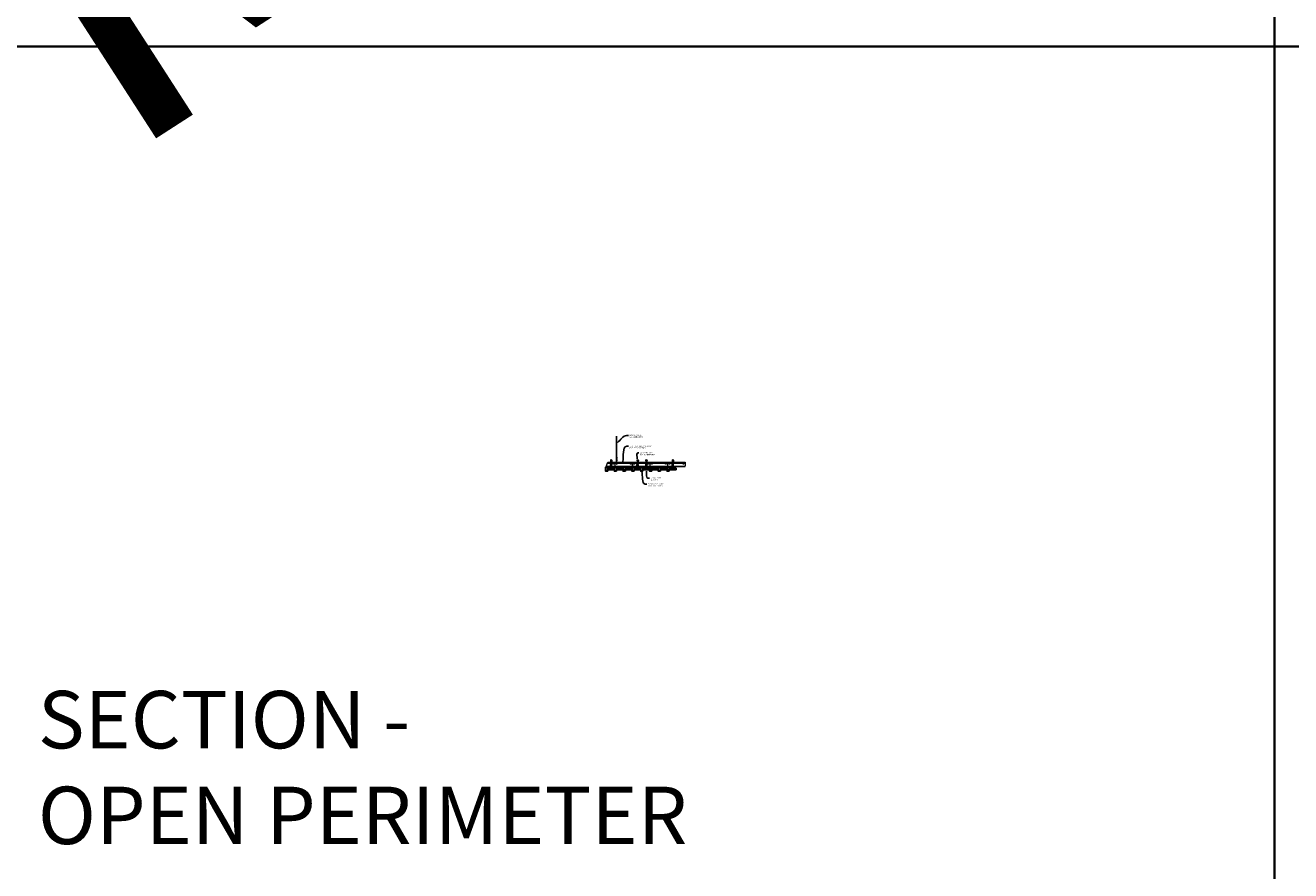
# Model space of a CAD drawing. Units: inches. Extents: x 0 to 3506, y 0 to 1152.
# Drawn here: x 2648 to 3080, y 295 to 583 of the extents above; entities that cross this region are included whole.
import ezdxf
from ezdxf import colors
from ezdxf.entities.mleader import LeaderData, LeaderLine
from ezdxf.enums import TextEntityAlignment as Align
from ezdxf.math import Vec2, Vec3

# ---------------------------------------------------------------- set-up
doc = ezdxf.new("R2010")
doc.units = ezdxf.units.IN
doc.header["$MEASUREMENT"] = 0
for name, color, linetype, lineweight in [('Z-ANNO-NOTE', 7, 'Continuous', 35), ('Z-CLNG-SUSP', 3, 'Continuous', 18), ('Z-CLNG-TEES', 3, 'Continuous', 18), ('Z-CLNG-WOOD', 5, 'Continuous', 25), ('Z-CLNG-WOOD-PATT', 2, 'Continuous', 15)]:
    doc.layers.add(name, color=color, linetype=linetype, lineweight=lineweight)
doc.layers.add('Z-ANNO-NPLT', color=252, linetype='Continuous', lineweight=35, plot=False)
doc.layers.add('Z-ANNO-RDME', color=252, linetype='Continuous', lineweight=35, plot=False)
doc.styles.add('1-4', font='arial.ttf', dxfattribs={"height": 0.375})
doc.styles.get("Standard").update_dxf_attribs({"font": 'arial.ttf', "height": 0.09375})

msp = doc.modelspace()

# ---------------------------------------------------------------- hatches: boundary and pattern name
at = {"layer": 'Z-CLNG-WOOD-PATT'}
h = msp.add_hatch(dxfattribs=at)
h.set_pattern_fill('STIP2', color=256, style=0)
h.set_pattern_definition([(0, (2546.6856, 425.6355), (0, 1), [0, -1]), (0, (2546.8056, 425.4755), (0, 1), [0, -1]), (0, (2546.7556, 425.2355), (0, 1), [0, -1]), (0, (2547.1056, 425.0055), (0, 1), [0, -1]), (0, (2547.0756, 425.3655), (0, 1), [0, -1]), (0, (2547.3456, 425.6055), (0, 1), [0, -1]), (0, (2546.9956, 425.6755), (0, 1), [0, -1]), (0, (2547.4156, 425.2655), (0, 1), [0, -1]), (0, (2547.3656, 424.9455), (0, 1), [0, -1]), (0, (2546.6256, 424.7955), (0, 1), [0, -1]), (0, (2546.8056, 424.9955), (0, 1), [0, -1]), (0, (2546.9456, 424.8055), (0, 1), [0, -1]), (0, (2547.5556, 425.4455), (0, 1), [0, -1]), (0, (2547.2356, 425.1955), (0, 1), [0, -1]), (0, (2547.1556, 425.5255), (0, 1), [0, -1]), (0, (2547.3256, 425.4355), (0, 1), [0, -1]), (0, (2546.9656, 425.1655), (0, 1), [0, -1]), (0, (2547.2456, 425.7055), (0, 1), [0, -1]), (0, (2547.5556, 425.1155), (0, 1), [0, -1]), (0, (2547.5256, 424.8155), (0, 1), [0, -1]), (75.9638, (2546.7756, 425.33553), (-0.99999806, -3.00000055), [0.041231, -4.081875]), (329.0362, (2546.9456, 425.54553), (-2.99999802, 2.00000248), [0.05831, -5.772642]), (338.1986, (2547.2356, 425.31553), (3.00000027, -0.99999991), [0.053852, -5.331313]), (149.0362, (2547.2456, 424.83553), (2.99999802, -2.00000248), [0.05831, -5.772642]), (53.1301, (2546.9356, 424.96553), (2.00000012, 2.99999992), [0.05, -4.95]), (315, (2547.4656, 425.6855), (1.0000003, -2e-16), [0.056569, -1.357645]), (101.3099, (2547.3956, 425.06553), (-0.99999763, 4.00000075), [0.05099, -5.048029]), (323.1301, (2546.6556, 425.10553), (2.99999992, -2.00000012), [0.05, -4.95]), (315, (2546.7756, 425.7355), (1.0000003, -2e-16), [0.042426, -1.371787])])
h.paths.add_polyline_path([(2846.40625, 432.402781), (2845.875, 432.402781), (2845.71875, 432.402781), (2845.71875, 431.059031), (2846.40625, 431.059031)])
h = msp.add_hatch(dxfattribs=at)
h.set_pattern_fill('STIP2', color=256, style=0)
h.set_pattern_definition([(0, (2549.6856, 425.6355), (0, 1), [0, -1]), (0, (2549.8056, 425.4755), (0, 1), [0, -1]), (0, (2549.7556, 425.2355), (0, 1), [0, -1]), (0, (2550.1056, 425.0055), (0, 1), [0, -1]), (0, (2550.0756, 425.3655), (0, 1), [0, -1]), (0, (2550.3456, 425.6055), (0, 1), [0, -1]), (0, (2549.9956, 425.6755), (0, 1), [0, -1]), (0, (2550.4156, 425.2655), (0, 1), [0, -1]), (0, (2550.3656, 424.9455), (0, 1), [0, -1]), (0, (2549.6256, 424.7955), (0, 1), [0, -1]), (0, (2549.8056, 424.9955), (0, 1), [0, -1]), (0, (2549.9456, 424.8055), (0, 1), [0, -1]), (0, (2550.5556, 425.4455), (0, 1), [0, -1]), (0, (2550.2356, 425.1955), (0, 1), [0, -1]), (0, (2550.1556, 425.5255), (0, 1), [0, -1]), (0, (2550.3256, 425.4355), (0, 1), [0, -1]), (0, (2549.9656, 425.1655), (0, 1), [0, -1]), (0, (2550.2456, 425.7055), (0, 1), [0, -1]), (0, (2550.5556, 425.1155), (0, 1), [0, -1]), (0, (2550.5256, 424.8155), (0, 1), [0, -1]), (75.9638, (2549.7756, 425.33553), (-0.99999806, -3.00000055), [0.041231, -4.081875]), (329.0362, (2549.9456, 425.54553), (-2.99999802, 2.00000248), [0.05831, -5.772642]), (338.1986, (2550.2356, 425.31553), (3.00000027, -0.99999991), [0.053852, -5.331313]), (149.0362, (2550.2456, 424.83553), (2.99999802, -2.00000248), [0.05831, -5.772642]), (53.1301, (2549.9356, 424.96553), (2.00000012, 2.99999992), [0.05, -4.95]), (315, (2550.4656, 425.6855), (1.0000003, -2e-16), [0.056569, -1.357645]), (101.3099, (2550.3956, 425.06553), (-0.99999763, 4.00000075), [0.05099, -5.048029]), (323.1301, (2549.6556, 425.10553), (2.99999992, -2.00000012), [0.05, -4.95]), (315, (2549.7756, 425.7355), (1.0000003, -2e-16), [0.042426, -1.371787])])
h.paths.add_polyline_path([(2849.40625, 432.402781), (2848.875, 432.402781), (2848.71875, 432.402781), (2848.71875, 431.059031), (2849.40625, 431.059031)])
h = msp.add_hatch(dxfattribs=at)
h.set_pattern_fill('STIP2', color=256, style=0)
h.set_pattern_definition([(0, (2552.6856, 425.6355), (0, 1), [0, -1]), (0, (2552.8056, 425.4755), (0, 1), [0, -1]), (0, (2552.7556, 425.2355), (0, 1), [0, -1]), (0, (2553.1056, 425.0055), (0, 1), [0, -1]), (0, (2553.0756, 425.3655), (0, 1), [0, -1]), (0, (2553.3456, 425.6055), (0, 1), [0, -1]), (0, (2552.9956, 425.6755), (0, 1), [0, -1]), (0, (2553.4156, 425.2655), (0, 1), [0, -1]), (0, (2553.3656, 424.9455), (0, 1), [0, -1]), (0, (2552.6256, 424.7955), (0, 1), [0, -1]), (0, (2552.8056, 424.9955), (0, 1), [0, -1]), (0, (2552.9456, 424.8055), (0, 1), [0, -1]), (0, (2553.5556, 425.4455), (0, 1), [0, -1]), (0, (2553.2356, 425.1955), (0, 1), [0, -1]), (0, (2553.1556, 425.5255), (0, 1), [0, -1]), (0, (2553.3256, 425.4355), (0, 1), [0, -1]), (0, (2552.9656, 425.1655), (0, 1), [0, -1]), (0, (2553.2456, 425.7055), (0, 1), [0, -1]), (0, (2553.5556, 425.1155), (0, 1), [0, -1]), (0, (2553.5256, 424.8155), (0, 1), [0, -1]), (75.9638, (2552.7756, 425.33553), (-0.99999806, -3.00000055), [0.041231, -4.081875]), (329.0362, (2552.9456, 425.54553), (-2.99999802, 2.00000248), [0.05831, -5.772642]), (338.1986, (2553.2356, 425.31553), (3.00000027, -0.99999991), [0.053852, -5.331313]), (149.0362, (2553.2456, 424.83553), (2.99999802, -2.00000248), [0.05831, -5.772642]), (53.1301, (2552.9356, 424.96553), (2.00000012, 2.99999992), [0.05, -4.95]), (315, (2553.4656, 425.6855), (1.0000003, -2e-16), [0.056569, -1.357645]), (101.3099, (2553.3956, 425.06553), (-0.99999763, 4.00000075), [0.05099, -5.048029]), (323.1301, (2552.6556, 425.10553), (2.99999992, -2.00000012), [0.05, -4.95]), (315, (2552.7756, 425.7355), (1.0000003, -2e-16), [0.042426, -1.371787])])
h.paths.add_polyline_path([(2852.40625, 432.402781), (2851.875, 432.402781), (2851.71875, 432.402781), (2851.71875, 431.059031), (2852.40625, 431.059031)])
h = msp.add_hatch(dxfattribs=at)
h.set_pattern_fill('STIP2', color=256, style=0)
h.set_pattern_definition([(0, (2555.6856, 425.6355), (0, 1), [0, -1]), (0, (2555.8056, 425.4755), (0, 1), [0, -1]), (0, (2555.7556, 425.2355), (0, 1), [0, -1]), (0, (2556.1056, 425.0055), (0, 1), [0, -1]), (0, (2556.0756, 425.3655), (0, 1), [0, -1]), (0, (2556.3456, 425.6055), (0, 1), [0, -1]), (0, (2555.9956, 425.6755), (0, 1), [0, -1]), (0, (2556.4156, 425.2655), (0, 1), [0, -1]), (0, (2556.3656, 424.9455), (0, 1), [0, -1]), (0, (2555.6256, 424.7955), (0, 1), [0, -1]), (0, (2555.8056, 424.9955), (0, 1), [0, -1]), (0, (2555.9456, 424.8055), (0, 1), [0, -1]), (0, (2556.5556, 425.4455), (0, 1), [0, -1]), (0, (2556.2356, 425.1955), (0, 1), [0, -1]), (0, (2556.1556, 425.5255), (0, 1), [0, -1]), (0, (2556.3256, 425.4355), (0, 1), [0, -1]), (0, (2555.9656, 425.1655), (0, 1), [0, -1]), (0, (2556.2456, 425.7055), (0, 1), [0, -1]), (0, (2556.5556, 425.1155), (0, 1), [0, -1]), (0, (2556.5256, 424.8155), (0, 1), [0, -1]), (75.9638, (2555.7756, 425.33553), (-0.99999806, -3.00000055), [0.041231, -4.081875]), (329.0362, (2555.9456, 425.54553), (-2.99999802, 2.00000248), [0.05831, -5.772642]), (338.1986, (2556.2356, 425.31553), (3.00000027, -0.99999991), [0.053852, -5.331313]), (149.0362, (2556.2456, 424.83553), (2.99999802, -2.00000248), [0.05831, -5.772642]), (53.1301, (2555.9356, 424.96553), (2.00000012, 2.99999992), [0.05, -4.95]), (315, (2556.4656, 425.6855), (1.0000003, -2e-16), [0.056569, -1.357645]), (101.3099, (2556.3956, 425.06553), (-0.99999763, 4.00000075), [0.05099, -5.048029]), (323.1301, (2555.6556, 425.10553), (2.99999992, -2.00000012), [0.05, -4.95]), (315, (2555.7756, 425.7355), (1.0000003, -2e-16), [0.042426, -1.371787])])
h.paths.add_polyline_path([(2855.40625, 432.402781), (2854.875, 432.402781), (2854.71875, 432.402781), (2854.71875, 431.059031), (2855.40625, 431.059031)])
h = msp.add_hatch(dxfattribs=at)
h.set_pattern_fill('STIP2', color=256, style=0)
h.set_pattern_definition([(0, (2558.6856, 425.6355), (0, 1), [0, -1]), (0, (2558.8056, 425.4755), (0, 1), [0, -1]), (0, (2558.7556, 425.2355), (0, 1), [0, -1]), (0, (2559.1056, 425.0055), (0, 1), [0, -1]), (0, (2559.0756, 425.3655), (0, 1), [0, -1]), (0, (2559.3456, 425.6055), (0, 1), [0, -1]), (0, (2558.9956, 425.6755), (0, 1), [0, -1]), (0, (2559.4156, 425.2655), (0, 1), [0, -1]), (0, (2559.3656, 424.9455), (0, 1), [0, -1]), (0, (2558.6256, 424.7955), (0, 1), [0, -1]), (0, (2558.8056, 424.9955), (0, 1), [0, -1]), (0, (2558.9456, 424.8055), (0, 1), [0, -1]), (0, (2559.5556, 425.4455), (0, 1), [0, -1]), (0, (2559.2356, 425.1955), (0, 1), [0, -1]), (0, (2559.1556, 425.5255), (0, 1), [0, -1]), (0, (2559.3256, 425.4355), (0, 1), [0, -1]), (0, (2558.9656, 425.1655), (0, 1), [0, -1]), (0, (2559.2456, 425.7055), (0, 1), [0, -1]), (0, (2559.5556, 425.1155), (0, 1), [0, -1]), (0, (2559.5256, 424.8155), (0, 1), [0, -1]), (75.9638, (2558.7756, 425.33553), (-0.99999806, -3.00000055), [0.041231, -4.081875]), (329.0362, (2558.9456, 425.54553), (-2.99999802, 2.00000248), [0.05831, -5.772642]), (338.1986, (2559.2356, 425.31553), (3.00000027, -0.99999991), [0.053852, -5.331313]), (149.0362, (2559.2456, 424.83553), (2.99999802, -2.00000248), [0.05831, -5.772642]), (53.1301, (2558.9356, 424.96553), (2.00000012, 2.99999992), [0.05, -4.95]), (315, (2559.4656, 425.6855), (1.0000003, -2e-16), [0.056569, -1.357645]), (101.3099, (2559.3956, 425.06553), (-0.99999763, 4.00000075), [0.05099, -5.048029]), (323.1301, (2558.6556, 425.10553), (2.99999992, -2.00000012), [0.05, -4.95]), (315, (2558.7756, 425.7355), (1.0000003, -2e-16), [0.042426, -1.371787])])
h.paths.add_polyline_path([(2858.40625, 432.402781), (2857.875, 432.402781), (2857.71875, 432.402781), (2857.71875, 431.059031), (2858.40625, 431.059031)])
h = msp.add_hatch(dxfattribs=at)
h.set_pattern_fill('STIP2', color=256, style=0)
h.set_pattern_definition([(0, (2561.6856, 425.6355), (0, 1), [0, -1]), (0, (2561.8056, 425.4755), (0, 1), [0, -1]), (0, (2561.7556, 425.2355), (0, 1), [0, -1]), (0, (2562.1056, 425.0055), (0, 1), [0, -1]), (0, (2562.0756, 425.3655), (0, 1), [0, -1]), (0, (2562.3456, 425.6055), (0, 1), [0, -1]), (0, (2561.9956, 425.6755), (0, 1), [0, -1]), (0, (2562.4156, 425.2655), (0, 1), [0, -1]), (0, (2562.3656, 424.9455), (0, 1), [0, -1]), (0, (2561.6256, 424.7955), (0, 1), [0, -1]), (0, (2561.8056, 424.9955), (0, 1), [0, -1]), (0, (2561.9456, 424.8055), (0, 1), [0, -1]), (0, (2562.5556, 425.4455), (0, 1), [0, -1]), (0, (2562.2356, 425.1955), (0, 1), [0, -1]), (0, (2562.1556, 425.5255), (0, 1), [0, -1]), (0, (2562.3256, 425.4355), (0, 1), [0, -1]), (0, (2561.9656, 425.1655), (0, 1), [0, -1]), (0, (2562.2456, 425.7055), (0, 1), [0, -1]), (0, (2562.5556, 425.1155), (0, 1), [0, -1]), (0, (2562.5256, 424.8155), (0, 1), [0, -1]), (75.9638, (2561.7756, 425.33553), (-0.99999806, -3.00000055), [0.041231, -4.081875]), (329.0362, (2561.9456, 425.54553), (-2.99999802, 2.00000248), [0.05831, -5.772642]), (338.1986, (2562.2356, 425.31553), (3.00000027, -0.99999991), [0.053852, -5.331313]), (149.0362, (2562.2456, 424.83553), (2.99999802, -2.00000248), [0.05831, -5.772642]), (53.1301, (2561.9356, 424.96553), (2.00000012, 2.99999992), [0.05, -4.95]), (315, (2562.4656, 425.6855), (1.0000003, -2e-16), [0.056569, -1.357645]), (101.3099, (2562.3956, 425.06553), (-0.99999763, 4.00000075), [0.05099, -5.048029]), (323.1301, (2561.6556, 425.10553), (2.99999992, -2.00000012), [0.05, -4.95]), (315, (2561.7756, 425.7355), (1.0000003, -2e-16), [0.042426, -1.371787])])
h.paths.add_polyline_path([(2861.40625, 432.402781), (2860.875, 432.402781), (2860.71875, 432.402781), (2860.71875, 431.059031), (2861.40625, 431.059031)])
h = msp.add_hatch(dxfattribs=at)
h.set_pattern_fill('STIP2', color=256, style=0)
h.set_pattern_definition([(0, (2564.6856, 425.6355), (0, 1), [0, -1]), (0, (2564.8056, 425.4755), (0, 1), [0, -1]), (0, (2564.7556, 425.2355), (0, 1), [0, -1]), (0, (2565.1056, 425.0055), (0, 1), [0, -1]), (0, (2565.0756, 425.3655), (0, 1), [0, -1]), (0, (2565.3456, 425.6055), (0, 1), [0, -1]), (0, (2564.9956, 425.6755), (0, 1), [0, -1]), (0, (2565.4156, 425.2655), (0, 1), [0, -1]), (0, (2565.3656, 424.9455), (0, 1), [0, -1]), (0, (2564.6256, 424.7955), (0, 1), [0, -1]), (0, (2564.8056, 424.9955), (0, 1), [0, -1]), (0, (2564.9456, 424.8055), (0, 1), [0, -1]), (0, (2565.5556, 425.4455), (0, 1), [0, -1]), (0, (2565.2356, 425.1955), (0, 1), [0, -1]), (0, (2565.1556, 425.5255), (0, 1), [0, -1]), (0, (2565.3256, 425.4355), (0, 1), [0, -1]), (0, (2564.9656, 425.1655), (0, 1), [0, -1]), (0, (2565.2456, 425.7055), (0, 1), [0, -1]), (0, (2565.5556, 425.1155), (0, 1), [0, -1]), (0, (2565.5256, 424.8155), (0, 1), [0, -1]), (75.9638, (2564.7756, 425.33553), (-0.99999806, -3.00000055), [0.041231, -4.081875]), (329.0362, (2564.9456, 425.54553), (-2.99999802, 2.00000248), [0.05831, -5.772642]), (338.1986, (2565.2356, 425.31553), (3.00000027, -0.99999991), [0.053852, -5.331313]), (149.0362, (2565.2456, 424.83553), (2.99999802, -2.00000248), [0.05831, -5.772642]), (53.1301, (2564.9356, 424.96553), (2.00000012, 2.99999992), [0.05, -4.95]), (315, (2565.4656, 425.6855), (1.0000003, -2e-16), [0.056569, -1.357645]), (101.3099, (2565.3956, 425.06553), (-0.99999763, 4.00000075), [0.05099, -5.048029]), (323.1301, (2564.6556, 425.10553), (2.99999992, -2.00000012), [0.05, -4.95]), (315, (2564.7756, 425.7355), (1.0000003, -2e-16), [0.042426, -1.371787])])
h.paths.add_polyline_path([(2864.40625, 432.402781), (2863.875, 432.402781), (2863.71875, 432.402781), (2863.71875, 431.059031), (2864.40625, 431.059031)])
h = msp.add_hatch(dxfattribs=at)
h.set_pattern_fill('STIP2', color=256, style=0)
h.set_pattern_definition([(0, (2567.6856, 425.6355), (0, 1), [0, -1]), (0, (2567.8056, 425.4755), (0, 1), [0, -1]), (0, (2567.7556, 425.2355), (0, 1), [0, -1]), (0, (2568.1056, 425.0055), (0, 1), [0, -1]), (0, (2568.0756, 425.3655), (0, 1), [0, -1]), (0, (2568.3456, 425.6055), (0, 1), [0, -1]), (0, (2567.9956, 425.6755), (0, 1), [0, -1]), (0, (2568.4156, 425.2655), (0, 1), [0, -1]), (0, (2568.3656, 424.9455), (0, 1), [0, -1]), (0, (2567.6256, 424.7955), (0, 1), [0, -1]), (0, (2567.8056, 424.9955), (0, 1), [0, -1]), (0, (2567.9456, 424.8055), (0, 1), [0, -1]), (0, (2568.5556, 425.4455), (0, 1), [0, -1]), (0, (2568.2356, 425.1955), (0, 1), [0, -1]), (0, (2568.1556, 425.5255), (0, 1), [0, -1]), (0, (2568.3256, 425.4355), (0, 1), [0, -1]), (0, (2567.9656, 425.1655), (0, 1), [0, -1]), (0, (2568.2456, 425.7055), (0, 1), [0, -1]), (0, (2568.5556, 425.1155), (0, 1), [0, -1]), (0, (2568.5256, 424.8155), (0, 1), [0, -1]), (75.9638, (2567.7756, 425.33553), (-0.99999806, -3.00000055), [0.041231, -4.081875]), (329.0362, (2567.9456, 425.54553), (-2.99999802, 2.00000248), [0.05831, -5.772642]), (338.1986, (2568.2356, 425.31553), (3.00000027, -0.99999991), [0.053852, -5.331313]), (149.0362, (2568.2456, 424.83553), (2.99999802, -2.00000248), [0.05831, -5.772642]), (53.1301, (2567.9356, 424.96553), (2.00000012, 2.99999992), [0.05, -4.95]), (315, (2568.4656, 425.6855), (1.0000003, -2e-16), [0.056569, -1.357645]), (101.3099, (2568.3956, 425.06553), (-0.99999763, 4.00000075), [0.05099, -5.048029]), (323.1301, (2567.6556, 425.10553), (2.99999992, -2.00000012), [0.05, -4.95]), (315, (2567.7756, 425.7355), (1.0000003, -2e-16), [0.042426, -1.371787])])
h.paths.add_polyline_path([(2867.40625, 432.402781), (2866.875, 432.402781), (2866.71875, 432.402781), (2866.71875, 431.059031), (2867.40625, 431.059031)])

# ---------------------------------------------------------------- linework, layer by layer
at = {"layer": 'Z-ANNO-NPLT'}
for p, q in [((3074, 1152), (3074, 0)), ((3506, 576), (1778, 576))]:
    msp.add_line(p, q, dxfattribs=at)
at = {"layer": 'Z-CLNG-SUSP'}
for p, q in [((2849.4477, 435.732663), (2849.4477, 442.98606)), ((2849.5523, 435.797691), (2849.5523, 442.98606)), ((2849.365947, 435.681838), (2849.5523, 435.797691)), ((2849.365947, 435.421838), (2849.5523, 435.537691)), ((2849.365947, 435.161838), (2849.5523, 435.277691)), ((2849.365947, 434.901838), (2849.5523, 435.017691)), ((2849.4477, 435.807658), (2849.369088, 435.853421)), ((2849.4477, 435.547658), (2849.369088, 435.593421)), ((2849.4477, 435.287658), (2849.369088, 435.333421)), ((2849.4477, 435.027658), (2849.369088, 435.073421)), ((2849.4477, 434.767658), (2849.369088, 434.813421)), ((2849.4477, 435.927109), (2849.423765, 435.94256)), ((2849.4477, 435.609497), (2849.632213, 435.724206)), ((2849.4477, 435.472663), (2849.4477, 435.609497)), ((2849.4477, 435.349497), (2849.632213, 435.464206)), ((2849.4477, 435.212663), (2849.4477, 435.349497)), ((2849.4477, 435.089497), (2849.632213, 435.204206)), ((2849.4477, 434.952663), (2849.4477, 435.089497)), ((2849.4477, 434.829497), (2849.632213, 434.944206)), ((2849.4477, 433.506437), (2849.4477, 434.829497)), ((2849.480831, 434.671605), (2849.5523, 434.749064)), ((2849.5523, 435.859584), (2849.630912, 435.813822)), ((2849.5523, 435.537691), (2849.5523, 435.674525)), ((2849.5523, 435.599584), (2849.630912, 435.553822)), ((2849.5523, 435.277691), (2849.5523, 435.414525)), ((2849.5523, 435.339584), (2849.630912, 435.293822)), ((2849.5523, 435.017691), (2849.5523, 435.154525)), ((2849.5523, 435.079584), (2849.630912, 435.033822)), ((2849.5523, 434.749064), (2849.5523, 434.894525)), ((2849.5523, 434.819584), (2849.630912, 434.773822)), ((2849.5523, 433.506437), (2849.5523, 434.545957)), ((2849.585431, 434.630721), (2849.643038, 434.693157))]:
    msp.add_line(p, q, dxfattribs=at)
for points in [[(2847.440125, 433.402781), (2847.684875, 433.402781), (2847.75, 433.337656), (2847.75, 431.372779), (2847.375, 431.372779), (2847.375, 433.337656)], [(2847.625, 432.680875), (2847.625, 432.870059), (2847.5, 432.870059), (2847.5, 432.680875)], [(2856.471375, 433.402781), (2856.716125, 433.402781), (2856.78125, 433.337656), (2856.78125, 431.372779), (2856.40625, 431.372779), (2856.40625, 433.337656)], [(2856.65625, 432.680875), (2856.65625, 432.870059), (2856.53125, 432.870059), (2856.53125, 432.680875)], [(2859.440125, 433.402781), (2859.684875, 433.402781), (2859.75, 433.337656), (2859.75, 431.372779), (2859.375, 431.372779), (2859.375, 433.337656)], [(2859.625, 432.680875), (2859.625, 432.870059), (2859.5, 432.870059), (2859.5, 432.680875)], [(2868.471375, 433.402781), (2868.716125, 433.402781), (2868.78125, 433.337656), (2868.78125, 431.372779), (2868.40625, 431.372779), (2868.40625, 433.337656)], [(2868.65625, 432.680875), (2868.65625, 432.870059), (2868.53125, 432.870059), (2868.53125, 432.680875)]]:
    msp.add_lwpolyline(points, close=True, dxfattribs=at)
for points in [[(2847.5, 432.715281), (2847.625, 432.715281)], [(2856.53125, 432.715281), (2856.65625, 432.715281)], [(2859.5, 432.715281), (2859.625, 432.715281)], [(2868.53125, 432.715281), (2868.65625, 432.715281)]]:
    msp.add_lwpolyline(points, dxfattribs=at)
msp.add_circle((2849.3954, 435.89862), 0.0523, dxfattribs=at)
for centre, radius, start, end in [((2849.3954, 435.63862), 0.0523, 119.46249093, 239.79504408), ((2849.3954, 435.37862), 0.0523, 119.46249093, 239.79504408), ((2849.3954, 435.11862), 0.0523, 119.46249093, 239.79504408), ((2849.3954, 434.85862), 0.0523, 119.46249093, 239.79504408), ((2849.5727, 434.58684), 0.125, 137.30326429, 180), ((2849.5, 433.527781), 0.056488, 202.20086243, 337.79913757), ((2849.6773, 434.545957), 0.125, 137.30326429, 180), ((2849.6046, 435.768622), 0.0523, 301.86860697, 59.79504408), ((2849.6046, 435.508622), 0.0523, 301.86860697, 59.79504408), ((2849.6046, 435.248622), 0.0523, 301.86860697, 59.79504408), ((2849.6046, 434.988622), 0.0523, 301.86860697, 59.79504408), ((2849.6046, 434.728622), 0.0523, 317.30326429, 59.79504408)]:
    msp.add_arc(centre, radius, start, end, dxfattribs=at)
for centre in [(2847.5625, 433.182473), (2856.59375, 433.182473), (2859.5625, 433.182473), (2868.59375, 433.182473)]:
    msp.add_ellipse(centre, major_axis=(0.075, 0), ratio=0.765120083, dxfattribs=at)
for points, knots in [([(2847.455457, 433.402781), (2847.455711, 433.413147), (2847.460318, 433.48469), (2847.544431, 433.651797), (2847.62066, 434.12465), (2847.30046, 435.082495), (2847.974649, 434.884037), (2847.836291, 434.496989), (2847.713247, 434.152781)], [1.9366417332, 1.9366417332, 1.9366417332, 1.9366417332, 1.9617810015, 2.1147524242, 2.5299435938, 3.5240110081, 3.6237221458, 4.4248796225, 4.4248796225, 4.4248796225, 4.4248796225]), ([(2847.650183, 433.672469), (2847.548327, 433.685071), (2847.364218, 433.707849), (2847.739349, 433.641395), (2847.335663, 433.685506), (2847.755761, 433.621013), (2847.33512, 433.673762), (2847.72955, 433.602679), (2847.317445, 433.6556), (2847.698109, 433.584935), (2847.741624, 433.412273), (2847.688428, 433.274852), (2847.560411, 433.143222), (2847.512135, 433.183159), (2847.496489, 433.209713)], [0, 0, 0, 0, 0.171243355, 0.3095288688, 0.4509624221, 0.5947769079, 0.7380958798, 0.8788025151, 1.0120078621, 1.2415634025, 1.3431448664, 1.5453729309, 1.6803350585, 1.7730895509, 1.7730895509, 1.7730895509, 1.7730895509]), ([(2856.486707, 433.402781), (2856.486961, 433.413147), (2856.491568, 433.48469), (2856.575681, 433.651797), (2856.65191, 434.12465), (2856.33171, 435.082495), (2857.005899, 434.884037), (2856.867541, 434.496989), (2856.744497, 434.152781)], [1.9366417332, 1.9366417332, 1.9366417332, 1.9366417332, 1.9617810015, 2.1147524242, 2.5299435938, 3.5240110081, 3.6237221458, 4.4248796225, 4.4248796225, 4.4248796225, 4.4248796225]), ([(2856.681433, 433.672469), (2856.579577, 433.685071), (2856.395468, 433.707849), (2856.770599, 433.641395), (2856.366913, 433.685506), (2856.787011, 433.621013), (2856.36637, 433.673762), (2856.7608, 433.602679), (2856.348695, 433.6556), (2856.729359, 433.584935), (2856.772874, 433.412273), (2856.719678, 433.274852), (2856.591661, 433.143222), (2856.543385, 433.183159), (2856.527739, 433.209713)], [0, 0, 0, 0, 0.171243355, 0.3095288688, 0.4509624221, 0.5947769079, 0.7380958798, 0.8788025151, 1.0120078621, 1.2415634025, 1.3431448664, 1.5453729309, 1.6803350585, 1.7730895509, 1.7730895509, 1.7730895509, 1.7730895509]), ([(2859.455457, 433.402781), (2859.455711, 433.413147), (2859.460318, 433.48469), (2859.544431, 433.651797), (2859.62066, 434.12465), (2859.30046, 435.082495), (2859.974649, 434.884037), (2859.836291, 434.496989), (2859.713247, 434.152781)], [1.9366417332, 1.9366417332, 1.9366417332, 1.9366417332, 1.9617810015, 2.1147524242, 2.5299435938, 3.5240110081, 3.6237221458, 4.4248796225, 4.4248796225, 4.4248796225, 4.4248796225]), ([(2859.650183, 433.672469), (2859.548327, 433.685071), (2859.364218, 433.707849), (2859.739349, 433.641395), (2859.335663, 433.685506), (2859.755761, 433.621013), (2859.33512, 433.673762), (2859.72955, 433.602679), (2859.317445, 433.6556), (2859.698109, 433.584935), (2859.741624, 433.412273), (2859.688428, 433.274852), (2859.560411, 433.143222), (2859.512135, 433.183159), (2859.496489, 433.209713)], [0, 0, 0, 0, 0.171243355, 0.3095288688, 0.4509624221, 0.5947769079, 0.7380958798, 0.8788025151, 1.0120078621, 1.2415634025, 1.3431448664, 1.5453729309, 1.6803350585, 1.7730895509, 1.7730895509, 1.7730895509, 1.7730895509]), ([(2868.486707, 433.402781), (2868.486961, 433.413147), (2868.491568, 433.48469), (2868.575681, 433.651797), (2868.65191, 434.12465), (2868.33171, 435.082495), (2869.005899, 434.884037), (2868.867541, 434.496989), (2868.744497, 434.152781)], [1.9366417332, 1.9366417332, 1.9366417332, 1.9366417332, 1.9617810015, 2.1147524242, 2.5299435938, 3.5240110081, 3.6237221458, 4.4248796225, 4.4248796225, 4.4248796225, 4.4248796225]), ([(2868.681433, 433.672469), (2868.579577, 433.685071), (2868.395468, 433.707849), (2868.770599, 433.641395), (2868.366913, 433.685506), (2868.787011, 433.621013), (2868.36637, 433.673762), (2868.7608, 433.602679), (2868.348695, 433.6556), (2868.729359, 433.584935), (2868.772874, 433.412273), (2868.719678, 433.274852), (2868.591661, 433.143222), (2868.543385, 433.183159), (2868.527739, 433.209713)], [0, 0, 0, 0, 0.171243355, 0.3095288688, 0.4509624221, 0.5947769079, 0.7380958798, 0.8788025151, 1.0120078621, 1.2415634025, 1.3431448664, 1.5453729309, 1.6803350585, 1.7730895509, 1.7730895509, 1.7730895509, 1.7730895509])]:
    msp.add_open_spline(points, degree=3, knots=knots, dxfattribs=at)
at = {"layer": 'Z-CLNG-TEES'}
for p, q in [((2845.875, 432.652781), (2872.875, 432.652781)), ((2845.897748, 432.715281), (2872.875, 432.715281)), ((2846.273092, 433.746531), (2849.4477, 433.746531)), ((2846.420955, 434.152781), (2849.4477, 434.152781)), ((2849.5523, 434.152781), (2872.875, 434.152781)), ((2849.5523, 433.746531), (2872.875, 433.746531)), ((2872.875, 434.152781), (2872.875, 433.527781)), ((2872.875, 432.652781), (2872.875, 432.902781))]:
    msp.add_line(p, q, dxfattribs=at)
for points in [[(2845.875, 432.652781), (2846.420955, 434.152781)], [(2872.875, 433.527781), (2872.8125, 433.527781), (2872.8125, 432.902781), (2872.875, 432.902781)]]:
    msp.add_lwpolyline(points, dxfattribs=at)
for points in [[(2848.8125, 432.902781), (2848.9375, 432.902781), (2848.9375, 433.527781), (2848.8125, 433.527781)], [(2854.8125, 432.902781), (2854.9375, 432.902781), (2854.9375, 433.527781), (2854.8125, 433.527781)], [(2860.8125, 432.902781), (2860.9375, 432.902781), (2860.9375, 433.527781), (2860.8125, 433.527781)], [(2866.8125, 432.902781), (2866.9375, 432.902781), (2866.9375, 433.527781), (2866.8125, 433.527781)]]:
    msp.add_lwpolyline(points, close=True, dxfattribs=at)
for centre in [(2848.25, 433.527781), (2854.25, 433.527781), (2855.5, 433.527781), (2860.25, 433.527781), (2861.5, 433.527781), (2866.25, 433.527781), (2867.5, 433.527781), (2872.25, 433.527781)]:
    msp.add_circle(centre, 0.125, dxfattribs=at)
msp.add_arc((2849.5, 433.527781), 0.125, 114.73361394, 65.26638605, dxfattribs=at)
at = {"layer": 'Z-CLNG-WOOD'}
for p, q in [((2845.71875, 432.402781), (2845.71875, 431.059031)), ((2846.40625, 431.059031), (2846.40625, 432.402781)), ((2848.71875, 432.402781), (2848.71875, 431.059031)), ((2849.40625, 431.059031), (2849.40625, 432.402781)), ((2851.71875, 432.402781), (2851.71875, 431.059031)), ((2852.40625, 431.059031), (2852.40625, 432.402781)), ((2854.71875, 432.402781), (2854.71875, 431.059031)), ((2855.40625, 431.059031), (2855.40625, 432.402781)), ((2857.71875, 432.402781), (2857.71875, 431.059031)), ((2858.40625, 431.059031), (2858.40625, 432.402781)), ((2860.71875, 432.402781), (2860.71875, 431.059031)), ((2861.40625, 431.059031), (2861.40625, 432.402781)), ((2863.71875, 432.402781), (2863.71875, 431.059031)), ((2864.40625, 431.059031), (2864.40625, 432.402781)), ((2866.71875, 432.402781), (2866.71875, 431.059031)), ((2867.40625, 431.059031), (2867.40625, 432.402781)), ((2845.6875, 431.059031), (2846.4375, 431.059031)), ((2848.6875, 431.059031), (2849.4375, 431.059031)), ((2851.6875, 431.059031), (2852.4375, 431.059031)), ((2854.6875, 431.059031), (2855.4375, 431.059031)), ((2857.6875, 431.059031), (2858.4375, 431.059031)), ((2860.6875, 431.059031), (2861.4375, 431.059031)), ((2863.6875, 431.059031), (2864.4375, 431.059031)), ((2866.6875, 431.059031), (2867.4375, 431.059031))]:
    msp.add_line(p, q, dxfattribs=at)
for points in [[(2846.4375, 431.027781), (2846.4375, 432.402781), (2845.6875, 432.402781), (2845.6875, 431.027781)], [(2849.4375, 431.027781), (2849.4375, 432.402781), (2848.6875, 432.402781), (2848.6875, 431.027781)], [(2852.4375, 431.027781), (2852.4375, 432.402781), (2851.6875, 432.402781), (2851.6875, 431.027781)], [(2855.4375, 431.027781), (2855.4375, 432.402781), (2854.6875, 432.402781), (2854.6875, 431.027781)], [(2858.4375, 431.027781), (2858.4375, 432.402781), (2857.6875, 432.402781), (2857.6875, 431.027781)], [(2861.4375, 431.027781), (2861.4375, 432.402781), (2860.6875, 432.402781), (2860.6875, 431.027781)], [(2864.4375, 431.027781), (2864.4375, 432.402781), (2863.6875, 432.402781), (2863.6875, 431.027781)], [(2867.4375, 431.027781), (2867.4375, 432.402781), (2866.6875, 432.402781), (2866.6875, 431.027781)]]:
    msp.add_lwpolyline(points, close=True, dxfattribs=at)
for points in [[(2848.6875, 432.027781), (2846.4375, 432.027781)], [(2851.6875, 432.027781), (2849.4375, 432.027781)], [(2854.6875, 432.027781), (2852.4375, 432.027781)], [(2855.4375, 431.527781), (2857.75, 431.527781), (2857.75, 432.027781), (2855.4375, 432.027781)], [(2860.6875, 432.027781), (2858.4375, 432.027781)], [(2863.6875, 432.027781), (2861.4375, 432.027781)], [(2866.6875, 432.027781), (2864.4375, 432.027781)], [(2867.4375, 431.527781), (2869.75, 431.527781), (2869.75, 432.027781), (2867.4375, 432.027781)], [(2846.4375, 431.527781), (2848.6875, 431.527781)], [(2849.4375, 431.527781), (2851.6875, 431.527781)], [(2852.4375, 431.527781), (2854.6875, 431.527781)], [(2858.4375, 431.527781), (2860.6875, 431.527781)], [(2861.4375, 431.527781), (2863.6875, 431.527781)], [(2864.4375, 431.527781), (2866.6875, 431.527781)]]:
    msp.add_lwpolyline(points, dxfattribs=at)

# ---------------------------------------------------------------- texts
at = {"layer": 'Z-ANNO-NPLT'}
msp.add_text('3/4" THICK MEMBERS', height=132, rotation=32.82587975, dxfattribs=at).set_placement((1799.121241, 125.615812), align=Align.TOP_LEFT)
at = {"layer": 'Z-ANNO-RDME', "insert": (2651.875309, 297.58251), "char_height": 19.61711113, "width": 412.22692483, "attachment_point": 7}
msp.add_mtext('SECTION -\\POPEN PERIMETER', dxfattribs=at)

# ---------------------------------------------------------------- leaders
at = {"layer": 'Z-ANNO-NOTE'}
ml = msp.add_multileader_mtext('Standard', dxfattribs=at)
ml.set_content('HANGER WIRE (BY\\PSUBCONTRACTOR)', color=256, style='1-4')
ml.set_leader_properties()
ml.build(insert=Vec2(0, 0))
ml.multileader.update_dxf_attribs({"leader_type": 2, "text_right_attachment_type": 3, "dogleg_length": 0.36, "arrow_head_size": 0.375, "scale": 4})
ctx = ml.context
ctx.base_point, ctx.scale, ctx.char_height, ctx.arrow_head_size, ctx.landing_gap_size, ctx.plane_origin = Vec3(2853.513159, 443.269146), 4, 0.375, 0.375, 0.36, Vec3(2849.436657, 440.603085)
ctx.right_attachment = 3
notes = []
notes.append((ctx, [(0, (1, 1, 0), (2852.073159, 443.269146), (1, 0), 1.44, [(0, [(2849.436657, 440.603085), (2852.913, 443.269146)], 0, [])])]))
ctx.mtext.insert, ctx.mtext.flow_direction = Vec3(2853.873159, 443.511771), 5
ml = msp.add_multileader_mtext('Standard', dxfattribs=at)
ml.set_content('15/16" HD T-BAR MAINRUNNER\\P(BY SUBCONTRACTOR)', color=256, style='1-4')
ml.set_leader_properties()
ml.build(insert=Vec2(0, 0))
ml.multileader.update_dxf_attribs({"leader_type": 2, "text_right_attachment_type": 3, "dogleg_length": 0.36, "arrow_head_size": 0.375, "scale": 4})
ctx = ml.context
ctx.base_point, ctx.scale, ctx.char_height, ctx.arrow_head_size, ctx.landing_gap_size, ctx.plane_origin = Vec3(2853.513159, 439.546597), 4, 0.375, 0.375, 0.36, Vec3(2849.436657, 436.880536)
ctx.right_attachment = 3
notes.append((ctx, [(0, (1, 1, 0), (2852.073159, 439.546597), (1, 0), 1.44, [(0, [(2851.422301, 433.963814), (2852.913, 439.546597)], 0, [])])]))
ctx.mtext.insert, ctx.mtext.flow_direction = Vec3(2853.873159, 439.789221), 5
ml = msp.add_multileader_mtext('Standard', dxfattribs=at)
ml.set_content('SAFETY WIRE (TYP;\\PBY SUBCONTRACTOR)', color=256, style='1-4')
ml.set_leader_properties()
ml.build(insert=Vec2(0, 0))
ml.multileader.update_dxf_attribs({"leader_type": 2, "text_right_attachment_type": 3, "dogleg_length": 0.36, "arrow_head_size": 0.375, "scale": 4})
ctx = ml.context
ctx.base_point, ctx.scale, ctx.char_height, ctx.arrow_head_size, ctx.landing_gap_size, ctx.plane_origin = Vec3(2857.008376, 437.263736), 4, 0.375, 0.375, 0.36, Vec3(2852.931873, 434.597675)
ctx.right_attachment = 3
notes.append((ctx, [(0, (1, 1, 0), (2855.568376, 437.263736), (1, 0), 1.44, [(0, [(2856.509839, 434.887187), (2856.558706, 437.197676)], 0, [])])]))
ctx.mtext.insert, ctx.mtext.flow_direction = Vec3(2857.368376, 437.50636), 5
ml = msp.add_multileader_mtext('Standard', dxfattribs=at)
ml.set_content('9WOOD DOWEL WOOD\\PGRILLE CEILING (TYP) ', color=256, style='1-4')
ml.set_leader_properties()
ml.build(insert=Vec2(0, 0))
ml.multileader.update_dxf_attribs({"leader_type": 2, "text_right_attachment_type": 3, "dogleg_length": 0.36, "arrow_head_size": 0.375, "scale": 4})
ctx = ml.context
ctx.base_point, ctx.scale, ctx.char_height, ctx.arrow_head_size, ctx.landing_gap_size, ctx.plane_origin = Vec3(2859.807477, 426.631755), 4, 0.375, 0.375, 0.36, Vec3(2855.730974, 423.965694)
ctx.right_attachment = 3
notes.append((ctx, [(0, (1, 1, 0), (2858.367477, 426.631755), (1, 0), 1.44, [(0, [(2857.994046, 431.304382), (2859.207317, 426.631755)], 0, [])])]))
ctx.mtext.insert, ctx.mtext.flow_direction = Vec3(2860.167477, 426.874379), 5
ml = msp.add_multileader_mtext('Standard', dxfattribs=at)
ml.set_content('9WOOD DOWEL \\PCLIP (TYP)', color=256, style='1-4')
ml.set_leader_properties()
ml.build(insert=Vec2(0, 0))
ml.multileader.update_dxf_attribs({"leader_type": 2, "text_right_attachment_type": 3, "dogleg_length": 0.36, "arrow_head_size": 0.375, "scale": 4})
ctx = ml.context
ctx.base_point, ctx.scale, ctx.char_height, ctx.arrow_head_size, ctx.landing_gap_size, ctx.plane_origin = Vec3(2860.734125, 428.698133), 4, 0.375, 0.375, 0.36, Vec3(2853.674506, 434.737367)
ctx.right_attachment = 3
notes.append((ctx, [(0, (1, 1, 0), (2859.294125, 428.698133), (1, 0), 1.44, [(0, [(2859.5625, 431.372779), (2860.140987, 428.648042)], 0, [])])]))
ctx.mtext.insert, ctx.mtext.flow_direction = Vec3(2861.094125, 428.940757), 5
for ctx, leaders in notes:
    for number, flags, end, landing, length, lines in leaders:
        leader = LeaderData()
        leader.index, (leader.has_last_leader_line, leader.has_dogleg_vector, leader.attachment_direction) = number, flags
        leader.last_leader_point, leader.dogleg_vector, leader.dogleg_length = Vec3(end), Vec3(landing), length
        for number, points, colour, breaks in lines:
            line = LeaderLine()
            line.index, line.vertices, line.color, line.breaks = number, Vec3.list(points), colors.encode_raw_color(colour), breaks
            leader.lines.append(line)
        ctx.leaders.append(leader)

doc.saveas('drawing.dxf')
